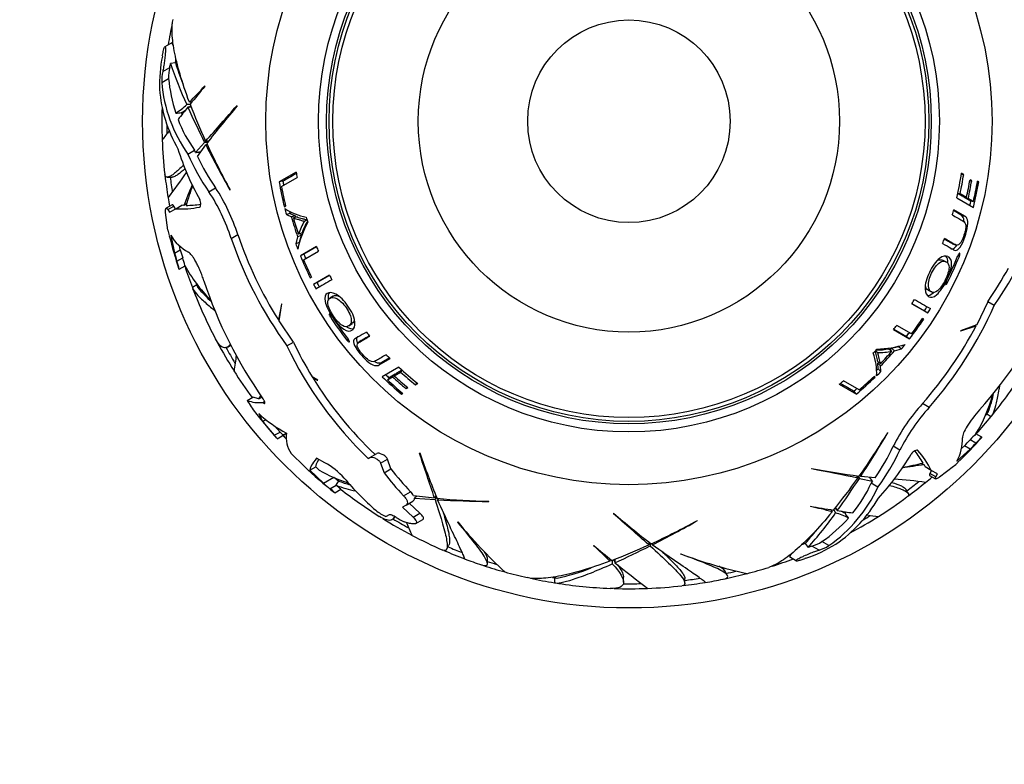
# Model space of a CAD drawing. Units: millimetres. Extents: x 0 to 744, y 0 to 1164.
# Drawn here: x 372 to 433, y 420 to 466 of the extents above; entities that cross this region are included whole.
import ezdxf
from ezdxf import colors
from ezdxf.entities.mleader import LeaderData, LeaderLine
from ezdxf.math import Vec2, Vec3

# ---------------------------------------------------------------- set-up
doc = ezdxf.new("R2010")
doc.units = ezdxf.units.MM
doc.layers.add('DV3_Défaut', color=7, linetype='Continuous')
doc.layers.add('Défaut', color=7, linetype='Continuous')

# ---------------------------------------------------------------- blocks, each defined once
blk = doc.blocks.new('_DOT')
at = {"color": 0}
blk.add_line((0, 0), (-1, 0), dxfattribs=at)
at = {"color": 0, "const_width": 0.333}
blk.add_lwpolyline([(-0.1665, 0, 1), (0.1665, 0, 1)], format="xyb", close=True, dxfattribs=at)
blk = doc.blocks.new('SE2')
at = {"layer": 'DV3_Défaut', "color": 7, "linetype": 'Continuous'}
for p, q in [((381.448, 464.574), (381.019, 464.325)), ((381.548, 464.401), (381.448, 464.574)), ((380.861, 463.761), (380.872, 463.817)), ((380.882, 462.805), (381.317, 463.056)), ((381.666, 463.334), (381.369, 463.305)), ((380.822, 462.135), (381.25, 462.381)), ((383.492, 461.905), (383.48, 461.917)), ((382.576, 460.764), (382.364, 460.764)), ((382.648, 460.609), (382.433, 460.609)), ((382.682, 460.918), (382.528, 460.918)), ((385.482, 460.693), (385.456, 460.695)), ((382.087, 460.173), (382.051, 460.268)), ((383.468, 458.436), (382.909, 457.816)), ((383.023, 457.569), (383.539, 458.295)), ((383.649, 458.436), (383.468, 458.436)), ((383.706, 458.508), (383.532, 458.508)), ((383.632, 458.295), (383.539, 458.295)), ((382.435, 457.715), (382.848, 457.953)), ((382.909, 457.816), (382.848, 457.953)), ((381.163, 456.287), (381.468, 456.287)), ((389.117, 456.605), (388.066, 455.998)), ((388.205, 455.712), (389.171, 456.27)), ((430.151, 456.481), (430.295, 456.458)), ((430.295, 456.458), (430.16, 456.536)), ((430.788, 456.073), (430.683, 456.133)), ((383.733, 455.397), (384.145, 455.635)), ((388.303, 456.039), (388.066, 455.998)), ((430.676, 456.092), (430.788, 456.073)), ((431.137, 456.013), (431.222, 455.998)), ((431.222, 455.998), (431.143, 456.044)), ((385.026, 455.511), (385.044, 455.505)), ((429.866, 455.022), (430.891, 454.431)), ((430.24, 455.093), (429.916, 455.281)), ((429.929, 455.301), (430.071, 455.27)), ((430.467, 455.042), (430.071, 455.27)), ((430.24, 455.093), (430.467, 455.042)), ((430.658, 454.851), (430.342, 455.034)), ((430.342, 455.034), (430.57, 454.982)), ((430.891, 454.797), (430.57, 454.982)), ((381.466, 454.593), (381.096, 454.38)), ((381.193, 454.298), (381.563, 454.512)), ((381.304, 454.128), (381.685, 454.348)), ((381.674, 454.342), (381.563, 454.512)), ((381.685, 454.348), (382.061, 454.565)), ((382.195, 454.555), (382.061, 454.565)), ((382.356, 454.648), (382.195, 454.555)), ((388.389, 454.464), (388.466, 454.508)), ((430.658, 454.851), (430.891, 454.797)), ((381.21, 453.029), (381.065, 454.106)), ((381.193, 454.298), (381.304, 454.128)), ((388.743, 454.059), (388.511, 453.996)), ((388.511, 453.996), (388.822, 453.837)), ((388.743, 454.059), (389.049, 453.901)), ((389.049, 453.901), (388.822, 453.837)), ((389.171, 453.844), (388.945, 453.779)), ((430.131, 453.959), (429.668, 454.227)), ((430.357, 453.895), (429.68, 454.286)), ((430.131, 453.959), (430.357, 453.895)), ((389.798, 453.632), (389.637, 453.582)), ((381.385, 452.708), (381.612, 451.616)), ((385.11, 452.516), (385.518, 452.752)), ((389.205, 452.622), (389.087, 452.19)), ((389.428, 452.7), (389.205, 452.622)), ((389.482, 452.855), (389.26, 452.78)), ((389.428, 452.7), (389.312, 452.273)), ((381.969, 451.822), (381.918, 452.065)), ((389.312, 452.273), (389.087, 452.19)), ((390.367, 452.02), (389.375, 451.447)), ((390.379, 451.991), (389.597, 451.538)), ((429.6, 452.188), (429.823, 452.104)), ((381.612, 451.616), (381.969, 451.822)), ((381.761, 451.116), (382.117, 451.322)), ((389.597, 451.538), (389.375, 451.447)), ((389.572, 451.195), (390.488, 451.724)), ((429.939, 451.443), (430.026, 451.408)), ((381.9, 450.62), (382.26, 450.828)), ((429.199, 451.082), (428.983, 451.177)), ((381.9, 450.62), (381.888, 450.614)), ((389.989, 450.081), (390.063, 450.124)), ((391.175, 450.247), (390.191, 449.679)), ((391.181, 450.237), (390.405, 449.789)), ((382.984, 449.647), (382.714, 449.491)), ((390.405, 449.789), (390.191, 449.679)), ((429.212, 449.862), (429.301, 449.817)), ((391.406, 448.962), (391.203, 448.841)), ((428.095, 449.331), (428.301, 449.215)), ((388.218, 448.473), (388.021, 447.49)), ((388.059, 447.43), (388.241, 448.484)), ((388.241, 448.484), (388.218, 448.473)), ((427.097, 448.488), (428.081, 447.92)), ((427.103, 448.497), (427.879, 448.05)), ((431.78, 448.614), (431.095, 447.197)), ((432.182, 448.382), (431.78, 448.614)), ((391.308, 447.729), (391.224, 447.674)), ((427.879, 448.05), (428.081, 447.92)), ((388.021, 447.49), (388.074, 447.52)), ((388.943, 446.128), (388.059, 447.43)), ((392.371, 447.13), (392.561, 447.269)), ((427.078, 446.626), (426.162, 447.155)), ((427.834, 447.543), (427.76, 447.586)), ((431.095, 447.197), (430.091, 446.829)), ((430.112, 446.814), (431.062, 447.135)), ((431.062, 447.135), (431.009, 447.166)), ((425.966, 446.901), (426.958, 446.328)), ((425.985, 446.927), (426.768, 446.476)), ((426.768, 446.476), (426.958, 446.328)), ((430.091, 446.829), (430.112, 446.814)), ((384.872, 445.821), (385.082, 445.942)), ((388.541, 445.896), (388.943, 446.128)), ((392.314, 446.308), (392.239, 446.251)), ((393.128, 446.229), (392.944, 446.078)), ((425.846, 445.749), (426.274, 445.862)), ((426.274, 445.862), (426.459, 445.708)), ((424.854, 445.603), (424.978, 445.488)), ((425.685, 445.717), (425.862, 445.563)), ((425.846, 445.749), (426.025, 445.594)), ((426.025, 445.594), (426.459, 445.708)), ((394.229, 444.72), (394.905, 445.111)), ((394.397, 444.884), (394.229, 444.72)), ((394.397, 444.884), (394.86, 445.151)), ((424.984, 444.954), (425.153, 444.791)), ((425.012, 444.475), (424.996, 444.82)), ((424.996, 444.82), (425.165, 444.655)), ((425.182, 444.306), (425.165, 444.655)), ((390.456, 443.772), (390.105, 443.987)), ((395.45, 444.582), (394.425, 443.99)), ((394.742, 443.807), (395.063, 443.992)), ((394.906, 443.982), (395.222, 444.164)), ((395.222, 444.164), (395.063, 443.992)), ((395.166, 444.052), (395.562, 444.28)), ((395.324, 444.222), (395.166, 444.052)), ((395.324, 444.222), (395.649, 444.409)), ((395.66, 444.388), (395.562, 444.28)), ((424.838, 443.967), (424.761, 444.011)), ((425.012, 444.475), (425.182, 444.306)), ((390.125, 443.954), (390.437, 443.769)), ((390.437, 443.769), (390.456, 443.772)), ((394.906, 443.982), (394.742, 443.807)), ((396.57, 443.605), (396.479, 443.492)), ((396.479, 443.492), (396.614, 443.57)), ((422.62, 443.527), (423.671, 442.92)), ((423.85, 443.183), (422.883, 443.741)), ((395.672, 442.986), (395.617, 442.92)), ((395.617, 442.92), (395.696, 442.966)), ((395.971, 443.346), (395.898, 443.258)), ((395.898, 443.258), (396.003, 443.319)), ((423.517, 443.105), (423.671, 442.92)), ((386.104, 442.533), (386.453, 442.735)), ((386.816, 442.628), (386.453, 442.735)), ((386.816, 442.628), (387.002, 442.735)), ((387.051, 442.407), (387.161, 442.471)), ((387.051, 442.407), (387.073, 442.39)), ((387.073, 442.39), (387.172, 442.448)), ((428.165, 442.101), (427.757, 442.337)), ((386.806, 441.716), (387.042, 441.241)), ((431.712, 441.694), (431.982, 441.538)), ((387.042, 441.241), (387.25, 441.361)), ((387.042, 441.241), (387.766, 440.379)), ((388.12, 440.583), (387.81, 440.95)), ((387.766, 440.379), (388.12, 440.583)), ((387.945, 440.173), (388.529, 440.51)), ((388.173, 440.523), (388.12, 440.583)), ((388.446, 440.489), (388.477, 440.542)), ((425.613, 440.53), (425.609, 440.549)), ((431.412, 440.268), (431.051, 440.476)), ((387.945, 440.173), (387.945, 440.173)), ((431.051, 439.901), (430.695, 440.106)), ((431.412, 440.268), (431.423, 440.262)), ((389.615, 438.482), (388.812, 439.267)), ((393.666, 439.013), (394.085, 439.255)), ((396.736, 439.29), (396.72, 439.269)), ((426.359, 439.468), (425.946, 439.705)), ((429.861, 438.779), (430.693, 439.521)), ((430.336, 439.728), (430.152, 439.562)), ((430.693, 439.521), (430.336, 439.728)), ((390.89, 438.691), (390.38, 438.962)), ((393.563, 438.954), (393.666, 439.013)), ((394.329, 438.661), (394.755, 438.907)), ((394.329, 438.661), (394.539, 438.066)), ((394.963, 438.311), (394.755, 438.907)), ((427.695, 438.65), (427.857, 438.556)), ((427.857, 438.556), (427.915, 438.436)), ((389.968, 438.223), (390.333, 438.434)), ((389.968, 438.223), (390.803, 437.421)), ((390.54, 438.224), (390.333, 438.434)), ((394.539, 438.066), (394.963, 438.311)), ((420.897, 438.335), (420.908, 438.311)), ((423.899, 437.932), (423.946, 437.851)), ((428.291, 438.219), (427.915, 438.436)), ((428.302, 438.213), (428.21, 438.031)), ((428.58, 437.817), (428.21, 438.031)), ((428.672, 437.999), (428.291, 438.219)), ((428.58, 437.817), (428.672, 437.999)), ((429.67, 438.467), (428.81, 437.803)), ((390.803, 437.421), (391.449, 437.794)), ((391.203, 437.09), (391.574, 437.304)), ((391.721, 437.571), (391.569, 437.308)), ((423.678, 437.888), (423.764, 437.738)), ((423.769, 437.875), (423.859, 437.719)), ((423.859, 437.719), (424.676, 437.545)), ((424.833, 437.767), (423.946, 437.851)), ((424.676, 437.545), (424.587, 437.423)), ((425, 437.184), (424.587, 437.423)), ((428.188, 437.906), (428.557, 437.693)), ((391.497, 436.844), (391.494, 436.842)), ((391.497, 436.844), (391.87, 437.059)), ((395.741, 436.658), (396.171, 436.906)), ((426.873, 436.797), (426.72, 437.061)), ((395.892, 436.08), (396.319, 436.327)), ((396.754, 435.573), (396.092, 436.196)), ((397.652, 436.509), (396.363, 436.652)), ((396.555, 436.631), (396.411, 436.505)), ((396.411, 436.505), (397.683, 436.417)), ((397.739, 436.659), (397.652, 436.509)), ((397.773, 436.574), (397.683, 436.417)), ((397.887, 436.489), (397.841, 436.408)), ((400.995, 436.305), (401.009, 436.317)), ((395.892, 436.08), (395.669, 435.952)), ((395.669, 435.952), (396.326, 435.326)), ((396.326, 435.326), (396.754, 435.573)), ((408.688, 435.575), (408.686, 435.549)), ((420.842, 436.005), (420.838, 435.989)), ((422.102, 435.798), (422.18, 435.663)), ((422.289, 435.782), (422.395, 435.598)), ((422.387, 435.922), (422.495, 435.736)), ((423.045, 435.654), (422.981, 435.575)), ((394.676, 435.378), (394.658, 435.385)), ((394.854, 435.481), (394.676, 435.378)), ((395.149, 435.3), (395.193, 435.375)), ((396.113, 434.954), (395.784, 435.04)), ((396.493, 434.941), (396.921, 435.187)), ((399.083, 435.029), (399.085, 435.04)), ((413.87, 435.119), (413.876, 435.137)), ((410.873, 433.799), (410.873, 433.625)), ((410.946, 433.742), (410.946, 433.561)), ((411.087, 433.725), (411.087, 433.632)), ((420.518, 433.709), (420.692, 433.467)), ((421.979, 433.578), (421.551, 433.825)), ((398.391, 433.347), (398.544, 433.611)), ((407.476, 433.585), (407.464, 433.574)), ((412.852, 433.058), (412.848, 433.069)), ((419.653, 433.074), (419.554, 432.901)), ((421.368, 433.295), (420.933, 433.546)), ((400.91, 432.471), (400.91, 432.79)), ((408.463, 432.776), (408.463, 432.621)), ((408.617, 432.679), (408.617, 432.457)), ((408.773, 432.741), (408.773, 432.526)), ((419.554, 432.901), (419.983, 432.653)), ((420.551, 432.799), (420.497, 432.78)), ((415.713, 431.757), (415.554, 432.033)), ((405.052, 431.604), (405.052, 431.292)), ((409.31, 431.326), (409.31, 431.631)), ((413.094, 431.256), (413.094, 431.561))]:
    blk.add_line(p, q, dxfattribs=at)
for radius in [30, 22.4, 22.4, 19.15, 18.65, 18.5, 18.266, 12.995, 6.245]:
    blk.add_circle((409.644, 459.737), radius, dxfattribs=at)
for centre, radius, start, end in [((409.644, 459.737), 28.814, 167.85184, 170.60698), ((390.257, 461.951), 9.568, 169.09873, 181.41843), ((372.891, 465.258), 8.984, 347.63733, 349.12181), ((384.026, 462.446), 2.777, 167.31144, 181.34108), ((375.892, 464.33), 5.573, 346.78323, 349.39738), ((403.846, 470.635), 23.642, 198.06253, 204.6786), ((404.438, 470.838), 23.976, 198.23665, 201.48284), ((383.6, 462.225), 2.779, 167.94589, 181.86143), ((390.596, 463.171), 9.379, 184.82841, 198.23912), ((389.321, 462.356), 8.653, 184.2484, 209.95764), ((389.782, 462.899), 8.993, 184.87887, 215.20606), ((369.591, 474.206), 18.545, 314.23185, 318.49857), ((450.221, 406.338), 86.836, 140.21494, 141.16844), ((409.644, 459.737), 28.814, 178.29122, 182.28741), ((379.286, 464.001), 4.466, 302.53322, 313.55947), ((456.232, 401.501), 94.551, 141.30792, 141.89833), ((379.399, 464.284), 4.812, 303.44258, 307.17936), ((433.045, 483.374), 55.496, 204.21797, 206.70289), ((379.399, 464.284), 4.812, 310.02968, 311.8171), ((417.033, 473.896), 36.866, 200.82824, 204.66985), ((84.138, 723.811), 400.028, 318.45488, 318.8721), ((439.423, 414.99), 70.699, 139.72645, 142.15203), ((389.756, 462.898), 8.496, 201.06102, 215.59335), ((409.644, 459.737), 28.506, 180.44131, 181.51503), ((432.812, 419.246), 65.172, 142.25161, 142.87298), ((409.644, 459.737), 28.817, 182.27517, 186.52091), ((397.011, 462.754), 15.903, 197.26176, 209.50218), ((444.759, 489.227), 68.591, 206.80584, 209.44225), ((425.825, 477.917), 46.533, 204.83999, 208.79224), ((395.183, 463.33), 13.931, 203.77196, 214.71551), ((395.363, 463.433), 13.662, 205.41842, 214.80383), ((409.644, 459.737), 28.814, 186.65577, 189.41091), ((358.753, 472.455), 28.441, 322.17547, 326.08099), ((409.644, 459.737), 28.506, 186.95187, 188.83952), ((409.644, 459.737), 20.764, 188.67604, 189.61319), ((409.644, 459.737), 20.764, 346.8755, 351.13217), ((409.644, 459.737), 20.91, 347.66489, 350.978), ((409.644, 459.737), 21.346, 347.29281, 350.28015), ((412.343, 461.957), 24.04, 325.6167, 346.14893), ((350.805, 467.92), 34.117, 336.93612, 339.26606), ((437.04, 437.683), 57.256, 161.56085, 162.86604), ((374.256, 449.156), 11.822, 17.70843, 33.234), ((409.644, 459.737), 21.899, 189.83079, 193.93377), ((409.644, 459.737), 21.814, 190.63435, 193.8691), ((409.644, 459.737), 21.659, 189.83079, 190.48341), ((409.644, 459.737), 21.46, 347.19795, 350.16757), ((409.644, 459.737), 21.814, 346.91036, 350.25169), ((409.644, 459.737), 21.899, 345.97677, 350.16921), ((409.644, 459.737), 28.817, 189.40953, 190.46867), ((373.65, 448.805), 12.047, 17.94294, 33.1757), ((409.644, 459.737), 21.226, 347.19795, 347.29281), ((382.059, 459.866), 5.531, 266.1173, 281.48656), ((382.281, 461.186), 6.635, 270.3812, 278.1213), ((390.403, 457.423), 3.657, 237.11699, 259.53975), ((409.644, 459.737), 21.899, 194.23521, 195.19789), ((409.644, 459.737), 21.659, 346.16109, 346.91036), ((409.644, 459.737), 21.659, 194.87434, 195.19789), ((409.644, 459.737), 21.642, 195.82196, 199.1935), ((409.644, 459.737), 21.539, 196.05923, 198.84607), ((409.644, 459.737), 21.406, 195.82196, 196.05923), ((409.644, 459.737), 20.764, 196.53698, 197.45174), ((409.644, 459.737), 20.764, 343.87099, 344.78019), ((395.612, 450.389), 6.565, 151.61852, 167.09473), ((393.002, 451.526), 3.947, 148.52729, 161.48121), ((392.829, 451.773), 3.518, 148.92884, 162.08399), ((402.67, 457.919), 22.01, 192.83606, 193.74715), ((409.644, 459.737), 29.217, 193.97486, 198.17377), ((383.735, 454.085), 2.724, 210.38324, 242.21286), ((408.929, 460.66), 25.172, 198.8754, 215.90856), ((408.867, 460.63), 24.642, 198.64597, 212.2258), ((409.644, 459.737), 21.406, 198.84607, 199.1935), ((409.644, 459.737), 20.764, 338.74598, 339.63311), ((409.644, 459.737), 21.899, 200.16069, 201.09442), ((409.644, 459.737), 20.764, 201.81721, 202.70102), ((409.644, 459.737), 29.185, 196.15731, 197.1807), ((409.644, 459.737), 28.784, 195.96081, 196.99926), ((374.942, 449.041), 7.529, 13.84839, 17.63801), ((409.644, 459.737), 21.899, 202.244, 206.16352), ((409.644, 459.737), 21.659, 202.244, 203.0017), ((409.644, 459.737), 21.918, 333.23567, 337.80759), ((409.644, 459.737), 22.018, 333.22183, 337.77173), ((377.357, 449.622), 4.651, 12.39812, 18.74392), ((409.644, 459.737), 28.814, 198.02821, 200.82967), ((390.392, 455.294), 9.278, 208.67241, 224.90372), ((409.644, 459.737), 21.814, 203.05397, 206.14846), ((412.357, 461.949), 23.561, 325.52863, 331.4574), ((419.167, 462.646), 39.172, 197.87831, 197.88805), ((409.644, 459.737), 20.764, 207.19678, 208.07327), ((409.644, 459.737), 28.506, 200.47088, 201.04351), ((391.089, 456.386), 10.592, 220.53766, 227.28575), ((409.694, 458.513), 27.642, 198.14192, 215.05655), ((409.644, 459.737), 21.899, 207.34217, 208.17316), ((419.132, 400.663), 56.605, 119.42526, 120.57474), ((409.644, 459.737), 21.659, 207.34217, 208.17316), ((409.644, 459.737), 28.817, 200.94233, 207.69822), ((409.644, 459.737), 20.764, 327.19678, 328.07327), ((456.06, 497.492), 56.605, 239.42526, 240.57474), ((409.644, 459.737), 21.659, 327.34217, 328.17316), ((409.203, 458.657), 25.172, 318.8754, 335.90856), ((410.679, 460.392), 27.642, 318.14192, 335.05655), ((409.644, 459.737), 22.018, 213.22183, 217.77173), ((409.644, 459.737), 21.918, 213.23567, 217.80759), ((409.644, 459.737), 21.899, 327.34217, 328.17316), ((409.644, 459.737), 20.764, 321.81721, 322.70102), ((409.644, 459.737), 21.899, 322.244, 326.16352), ((409.644, 459.737), 21.814, 323.05397, 326.14846), ((409.259, 458.618), 24.642, 318.64597, 332.2258), ((409.644, 459.737), 20.764, 218.74598, 219.63311), ((409.644, 459.737), 21.659, 322.244, 323.0017), ((409.644, 459.737), 28.814, 208.20776, 212.28741), ((410.217, 456.29), 24.04, 205.6167, 226.14893), ((410.203, 456.282), 23.561, 205.52863, 211.4574), ((424.756, 452.259), 6.565, 271.61852, 287.09473), ((409.644, 459.737), 21.899, 320.16069, 321.09442), ((409.644, 459.737), 28.506, 209.28913, 211.51503), ((539.844, 424.104), 155.877, 172.17468, 172.54056), ((409.644, 459.737), 20.764, 223.87099, 224.78019), ((409.644, 459.737), 20.764, 316.53698, 317.45174), ((421.269, 444.231), 3.657, 357.11699, 19.53975), ((424.948, 449.157), 3.518, 268.92884, 282.08399), ((425.076, 449.43), 3.947, 268.52729, 281.48121), ((409.644, 459.737), 21.539, 316.05923, 318.84607), ((409.644, 459.737), 21.642, 315.82196, 319.1935), ((409.644, 459.737), 21.406, 318.84607, 319.1935), ((409.644, 459.737), 21.406, 315.82196, 316.05923), ((409.644, 459.737), 28.817, 212.27577, 216.23385), ((409.644, 459.737), 21.899, 225.97677, 230.16921), ((409.644, 459.737), 21.659, 226.16109, 226.91036), ((409.644, 459.737), 21.46, 227.19795, 230.16757), ((409.644, 459.737), 21.346, 227.29281, 230.28015), ((409.644, 459.737), 21.226, 227.19795, 227.29281), ((409.644, 459.737), 20.764, 226.8755, 231.13217), ((409.644, 459.737), 20.91, 227.66489, 230.978), ((409.644, 459.737), 21.814, 310.63435, 313.8691), ((409.644, 459.737), 21.899, 314.23521, 315.19789), ((409.644, 459.737), 21.659, 314.87434, 315.19789), ((409.644, 459.737), 28.817, 320.9429, 327.69842), ((410.19, 456.264), 23.539, 211.52934, 226.4795), ((409.644, 459.737), 21.814, 226.91036, 230.25169), ((409.644, 459.737), 20.764, 308.67604, 309.61319), ((409.644, 459.737), 21.899, 309.83079, 313.93377), ((384.358, 444.046), 2.838, 330.02574, 334.89582), ((409.644, 459.737), 21.659, 309.83079, 310.48341), ((423.118, 445.286), 9.278, 328.67241, 344.90372), ((421.824, 445.344), 10.592, 340.53766, 347.28575), ((391.057, 445.239), 5.644, 208.64541, 217.9684), ((386.816, 444.271), 1.878, 247.70603, 277.17085), ((436.502, 434.381), 11.822, 137.70843, 153.234), ((409.644, 459.737), 29.217, 217.95887, 222.01671), ((392.455, 447.954), 8.416, 227.8383, 242.1944), ((437.109, 434.031), 12.047, 137.94294, 153.1757), ((409.644, 459.737), 28.506, 320.47088, 321.04351), ((409.644, 459.737), 28.814, 318.02821, 320.82967), ((378.637, 432.272), 12.21, 40.32564, 41.60556), ((409.644, 459.737), 28.814, 222.20979, 222.80389), ((390.135, 440.222), 1.632, 169.83804, 215.8184), ((385.81, 464.66), 46.533, 324.83999, 328.79224), ((366.548, 475.403), 68.591, 326.80584, 329.44225), ((436.258, 435.033), 7.529, 133.84839, 137.63801), ((417.149, 466.221), 39.133, 221.7211, 221.73089), ((427.493, 440.126), 2.724, 330.38324, 2.21286), ((409.644, 459.737), 29.217, 313.99991, 318.17357), ((409.644, 459.737), 28.784, 315.96081, 316.99926), ((409.644, 459.737), 29.185, 316.15731, 317.1807), ((434.548, 436.833), 4.652, 132.39856, 138.74348), ((402.364, 466.53), 39.172, 317.87829, 317.88805), ((18.197, 309.877), 400.028, 18.45488, 18.8721), ((463.286, 463.153), 70.699, 199.72645, 202.15203), ((413.584, 445.522), 13.662, 325.41842, 334.80383), ((413.763, 445.417), 13.931, 323.77196, 334.71551), ((413.348, 447.288), 15.903, 317.26176, 329.50218), ((422.071, 435.316), 6.635, 30.3812, 38.1213), ((423.325, 435.784), 5.531, 26.1173, 41.48656), ((388.796, 434.841), 4.382, 41.3904, 61.4481), ((431.977, 404.69), 34.117, 96.93612, 99.26606), ((415.046, 494.49), 57.256, 281.56085, 282.86604), ((414.714, 454.598), 21.998, 312.83522, 313.76818), ((409.644, 459.737), 29.217, 226.70138, 231.5719), ((394.978, 446.039), 8.987, 240.41016, 252.73265), ((408.175, 448.488), 17.163, 217.39095, 223.57329), ((408.305, 448.565), 16.827, 217.54655, 223.85702), ((433.507, 507.901), 70.699, 259.72645, 262.15203), ((343.703, 45.804), 400.028, 78.45488, 78.8721), ((409.644, 459.737), 29.206, 229.82586, 230.84489), ((409.644, 459.737), 28.506, 230.32466, 231.04351), ((394.411, 444.688), 7.909, 248.93774, 258.14787), ((409.644, 459.737), 28.806, 231.13621, 231.14825), ((387.141, 431.645), 7.188, 48.86601, 51.92778), ((394.434, 444.477), 7.42, 248.55474, 254.52761), ((405.864, 449.32), 18.001, 220.04404, 228.88133), ((393.688, 459.057), 36.866, 320.82824, 324.66985), ((377.474, 468.185), 55.496, 324.21797, 326.70289), ((416.851, 440.933), 8.496, 321.06102, 335.59335), ((424.075, 409.305), 28.441, 82.1754, 86.08092), ((409.644, 459.737), 28.506, 306.95187, 308.83952), ((409.644, 459.737), 28.814, 306.65579, 309.41091), ((409.644, 459.737), 28.817, 309.40982, 310.46867), ((386.699, 431.405), 7.253, 48.58651, 51.61524), ((409.644, 459.737), 28.817, 231.88709, 237.69845), ((395.361, 436.095), 1.147, 29.11337, 45.06317), ((416.836, 440.956), 8.993, 304.87887, 335.20606), ((396.238, 436.481), 0.174, 297.79379, 7.75801), ((401.99, 482.84), 46.533, 264.83999, 268.79224), ((401.662, 504.892), 68.591, 266.80584, 269.44225), ((417.538, 440.828), 8.653, 304.2484, 329.95764), ((409.644, 459.737), 28.817, 302.27573, 306.52131), ((395.49, 437.506), 2.279, 230.0325, 248.58249), ((145.571, 134.231), 400.028, 48.45488, 48.8721), ((454.391, 489.517), 70.699, 229.72645, 232.15203), ((403.105, 449.267), 23.642, 318.06253, 324.6786), ((417.14, 417.816), 18.545, 74.23185, 78.49857), ((435.6, 521.578), 86.836, 260.21494, 261.16844), ((420.829, 431.271), 4.812, 70.02968, 71.8171), ((421.131, 431.315), 4.466, 62.53322, 73.55947), ((436.784, 529.202), 94.551, 261.30792, 261.89833), ((420.829, 431.271), 4.812, 63.44258, 67.17936), ((409.644, 459.737), 28.814, 238.20776, 242.28741), ((409.644, 459.737), 28.506, 239.28913, 241.51503), ((409.644, 459.737), 28.321, 239.5594, 240.69871), ((526.734, 488.477), 141.316, 202.23971, 202.57631), ((423.245, 454.944), 31.303, 219.48273, 227.254), ((391.464, 475.918), 46.533, 294.83999, 298.79224), ((380.154, 494.852), 68.591, 296.80584, 299.44225), ((416.194, 441.524), 9.379, 304.82841, 318.23912), ((409.644, 459.737), 28.814, 298.29122, 302.28741), ((409.644, 459.737), 28.506, 300.44131, 301.51503), ((433.127, 500.047), 65.172, 262.25161, 262.87299), ((402.634, 449.679), 23.976, 318.23665, 321.48284), ((409.644, 459.737), 28.817, 242.27559, 246.52122), ((423.24, 425.148), 8.984, 107.63733, 109.12181), ((417.42, 441.84), 9.568, 289.09873, 301.41843), ((420.107, 436.197), 2.777, 287.31144, 301.34108), ((409.644, 459.737), 28.814, 246.65579, 249.41091), ((409.644, 459.737), 28.506, 246.95187, 248.83952), ((395.175, 419.684), 18.545, 44.23185, 48.49857), ((463.043, 500.314), 86.836, 230.21494, 231.16844), ((395.486, 467.127), 36.866, 290.82824, 294.66985), ((386.008, 483.138), 55.496, 294.21797, 296.70289), ((423.819, 462.386), 31.303, 249.4826, 257.25386), ((422.542, 428.21), 5.573, 106.78323, 109.39738), ((420.512, 435.939), 2.779, 287.94589, 301.86143), ((409.644, 459.737), 28.817, 249.4096, 251.61116), ((409.644, 459.737), 28.506, 252.12233, 253.3668), ((486.371, 529.777), 124.415, 231.41305, 232.59705), ((409.644, 459.737), 28.814, 287.85184, 290.60698), ((409.644, 459.737), 28.814, 251.87952, 254.61634), ((409.644, 459.737), 28.817, 254.60022, 257.42168), ((402.267, 445.438), 14.167, 281.97473, 290.88337), ((409.644, 459.737), 28.814, 281.87952, 284.61634), ((409.644, 459.737), 28.506, 282.13293, 283.3668), ((409.644, 459.737), 28.817, 284.60035, 287.42137), ((409.644, 459.737), 28.814, 257.85184, 260.82967), ((409.644, 459.737), 28.506, 260.45833, 261.04351), ((409.644, 459.737), 28.817, 260.94277, 267.69816), ((409.644, 459.737), 28.506, 269.28913, 271.51503), ((409.644, 459.737), 28.814, 276.65577, 279.41091), ((409.644, 459.737), 28.506, 276.95187, 278.83952), ((409.644, 459.737), 28.817, 279.40941, 281.611), ((409.644, 459.737), 28.814, 268.20776, 272.28741), ((409.644, 459.737), 28.817, 272.2759, 276.52163)]:
    blk.add_arc(centre, radius, start, end, dxfattribs=at)
for centre, major_axis in [((403.512, 474.682), (-33.005, -11.973)), ((399.767, 446.955), (26.872, -22.597))]:
    blk.add_ellipse(centre, major_axis=major_axis, ratio=0.253698, start_param=0.760255, end_param=0.774722, dxfattribs=at)
for points, knots in [([(382.528, 460.918), (382.069, 462.145), (381.761, 463.205), (381.513, 464.529), (381.467, 464.927), (381.453, 465.556), (381.473, 465.806), (381.52, 466.018)], [0, 0, 0, 0, 0.519906, 0.519906, 0.779859, 0.779859, 1, 1, 1, 1]), ([(380.872, 463.817), (380.892, 463.926), (380.915, 464.03), (380.937, 464.114), (380.952, 464.174), (380.968, 464.225), (380.983, 464.262), (380.995, 464.293), (381.007, 464.315), (381.017, 464.324), (381.027, 464.333), (381.036, 464.329), (381.042, 464.312), (381.048, 464.297), (381.052, 464.27), (381.054, 464.236), (381.056, 464.201), (381.056, 464.157), (381.055, 464.108), (381.053, 464.052), (381.05, 463.988), (381.045, 463.922), (381.037, 463.823), (381.026, 463.715), (381.013, 463.607), (381, 463.498), (380.985, 463.386), (380.969, 463.279), (380.95, 463.156), (380.929, 463.035), (380.908, 462.928), (380.9, 462.885), (380.891, 462.844), (380.882, 462.805)], [0, 0, 0, 0, 0.128535, 0.128535, 0.128535, 0.217797, 0.217797, 0.217797, 0.292017, 0.292017, 0.292017, 0.36677, 0.36677, 0.36677, 0.433753, 0.433753, 0.433753, 0.501878, 0.501878, 0.501878, 0.579719, 0.579719, 0.579719, 0.695279, 0.695279, 0.695279, 0.81209, 0.81209, 0.81209, 0.946367, 0.946367, 0.946367, 1, 1, 1, 1]), ([(382.177, 457.046), (382.069, 456.938), (381.968, 456.841), (381.78, 456.669), (381.692, 456.593), (381.533, 456.467), (381.462, 456.416), (381.166, 456.236), (381.037, 456.258), (381.015, 456.453)], [0, 0, 0, 0, 0.149563, 0.149563, 0.299721, 0.299721, 0.449879, 0.449879, 1, 1, 1, 1]), ([(382.26, 456.823), (382.09, 456.666), (381.943, 456.542), (381.754, 456.406), (381.695, 456.37), (381.589, 456.316), (381.543, 456.298), (381.488, 456.288), (381.474, 456.287), (381.461, 456.287)], [0, 0, 0, 0, 0.45051, 0.45051, 0.683266, 0.683266, 0.916021, 0.916021, 1, 1, 1, 1]), ([(383.161, 454.446), (383.202, 454.453), (383.229, 454.525), (383.234, 454.67), (383.23, 454.725), (383.209, 454.832), (383.191, 454.885), (383.17, 454.922)], [0, 0, 0, 0, 0.5, 0.5, 0.75, 0.75, 1, 1, 1, 1]), ([(381.065, 454.106), (381.061, 454.175), (381.06, 454.232), (381.067, 454.32), (381.074, 454.351), (381.107, 454.402), (381.143, 454.379), (381.193, 454.298)], [0, 0, 0, 0, 0.25, 0.25, 0.5, 0.5, 1, 1, 1, 1]), ([(381.563, 454.512), (381.538, 454.552), (381.517, 454.578), (381.486, 454.597), (381.476, 454.599), (381.466, 454.593)], [0, 0, 0, 0, 0.596689, 0.596689, 1, 1, 1, 1]), ([(388.945, 453.779), (389.05, 453.736), (389.159, 453.702), (389.329, 453.665), (389.389, 453.645), (389.482, 453.614), (389.513, 453.602), (389.561, 453.584), (389.576, 453.585), (389.605, 453.586), (389.62, 453.589), (389.636, 453.587)], [0, 0, 0, 0, 0.5, 0.5, 0.75, 0.75, 0.875, 0.875, 0.9375, 0.9375, 1, 1, 1, 1]), ([(389.171, 453.844), (389.274, 453.801), (389.382, 453.768), (389.55, 453.731), (389.609, 453.711), (389.7, 453.68), (389.731, 453.668), (389.772, 453.652), (389.782, 453.651), (389.791, 453.651)], [0, 0, 0, 0, 0.546297, 0.546297, 0.819445, 0.819445, 0.95602, 0.95602, 1, 1, 1, 1]), ([(428.996, 452.21), (429.183, 452.102), (429.355, 452.003), (429.585, 451.87), (429.656, 451.823), (429.802, 451.766), (429.891, 451.778), (430.1, 451.995), (430.212, 452.209), (430.389, 452.657), (430.464, 452.898), (430.555, 453.344), (430.559, 453.537), (430.494, 453.784), (430.432, 453.852), (430.357, 453.895)], [0, 0, 0, 0, 0.25, 0.25, 0.375, 0.375, 0.5, 0.5, 0.625, 0.625, 0.75, 0.75, 0.875, 0.875, 1, 1, 1, 1]), ([(429.591, 453.969), (429.815, 453.84), (430.016, 453.724), (430.281, 453.57), (430.372, 453.538), (430.428, 453.325), (430.43, 453.223), (430.394, 452.98), (430.356, 452.844), (430.268, 452.58), (430.215, 452.448), (430.095, 452.23), (430.032, 452.156), (429.864, 452.053), (429.787, 452.12), (429.526, 452.27), (429.33, 452.384), (429.11, 452.511)], [0, 0, 0, 0, 0.25, 0.25, 0.375, 0.375, 0.4375, 0.4375, 0.5, 0.5, 0.5625, 0.5625, 0.625, 0.625, 0.75, 0.75, 1, 1, 1, 1]), ([(430.318, 453.552), (430.317, 453.621), (430.31, 453.682), (430.264, 453.851), (430.204, 453.917), (430.131, 453.959)], [0, 0, 0, 0, 0.29185, 0.29185, 1, 1, 1, 1]), ([(429.601, 452.187), (429.56, 452.202), (429.521, 452.23), (429.366, 452.319), (429.242, 452.391), (429.109, 452.468)], [0, 0, 0, 0, 0.264002, 0.264002, 1, 1, 1, 1]), ([(429.502, 451.883), (429.509, 451.881), (429.515, 451.879), (429.598, 451.857), (429.685, 451.874), (429.812, 452.017), (429.837, 452.05), (429.861, 452.086)], [0, 0, 0, 0, 0.066142, 0.066142, 0.822806, 0.822806, 1, 1, 1, 1]), ([(383.426, 449.906), (383.392, 450.008), (383.357, 450.11), (383.281, 450.314), (383.24, 450.416), (383.158, 450.612), (383.116, 450.707), (383.03, 450.889), (382.985, 450.977), (382.898, 451.138), (382.854, 451.213), (382.768, 451.349), (382.726, 451.41), (382.605, 451.567), (382.53, 451.64), (382.465, 451.676)], [0, 0, 0, 0, 0.125, 0.125, 0.25, 0.25, 0.375, 0.375, 0.5, 0.5, 0.625, 0.625, 0.75, 0.75, 1, 1, 1, 1]), ([(429.315, 451.398), (429.188, 451.454), (429.012, 451.434), (428.695, 451.197), (428.578, 451.079), (428.36, 450.779), (428.26, 450.601), (428.005, 450.063), (427.904, 449.684), (427.918, 449.145), (428.015, 448.993), (428.264, 448.851), (428.429, 448.871), (428.837, 449.233), (429.065, 449.571), (429.412, 450.282), (429.53, 450.658), (429.552, 451.174), (429.468, 451.316), (429.34, 451.386)], [0, 0, 0, 0, 0.118044, 0.118044, 0.181041, 0.181041, 0.244038, 0.244038, 0.370032, 0.370032, 0.496025, 0.496025, 0.622019, 0.622019, 0.748013, 0.748013, 0.874006, 0.874006, 1, 1, 1, 1]), ([(430.052, 451.601), (430.046, 451.604), (430.04, 451.605), (430.023, 451.597), (430.013, 451.588), (429.981, 451.548), (429.957, 451.505), (429.938, 451.458)], [0, 0, 0, 0, 0.25, 0.25, 0.5, 0.5, 1, 1, 1, 1]), ([(430.026, 451.408), (430.045, 451.454), (430.058, 451.502), (430.068, 451.572), (430.063, 451.594), (430.052, 451.601)], [0, 0, 0, 0, 0.5, 0.5, 1, 1, 1, 1]), ([(429.217, 451.073), (429.317, 451.019), (429.391, 450.92), (429.387, 450.529), (429.294, 450.232), (429.021, 449.675), (428.837, 449.413), (428.525, 449.168), (428.397, 449.16), (428.202, 449.271), (428.128, 449.393), (428.109, 449.8), (428.177, 450.094), (428.452, 450.658), (428.642, 450.916), (428.972, 451.133), (429.099, 451.128), (429.198, 451.082)], [0, 0, 0, 0, 0.125963, 0.125963, 0.251925, 0.251925, 0.377888, 0.377888, 0.503851, 0.503851, 0.629814, 0.629814, 0.755776, 0.755776, 0.881739, 0.881739, 1, 1, 1, 1]), ([(382.714, 449.491), (382.745, 449.346), (382.938, 449.105), (383.371, 448.691), (383.468, 448.602), (383.681, 448.414), (383.797, 448.314), (383.98, 448.161), (384.04, 448.112), (384.102, 448.062)], [0, 0, 0, 0, 0.619137, 0.619137, 0.773921, 0.773921, 0.928705, 0.928705, 1, 1, 1, 1]), ([(428.097, 449.33), (428.096, 449.33), (428.096, 449.33), (428.017, 449.375), (427.953, 449.467), (427.928, 449.612)], [0, 0, 0, 0, 0.000615, 0.000615, 1, 1, 1, 1]), ([(429.214, 449.867), (429.191, 449.823), (429.175, 449.777), (429.162, 449.709), (429.165, 449.688), (429.177, 449.681)], [0, 0, 0, 0, 0.5, 0.5, 1, 1, 1, 1]), ([(429.177, 449.681), (429.182, 449.678), (429.188, 449.677), (429.206, 449.685), (429.216, 449.694), (429.251, 449.731), (429.278, 449.772), (429.301, 449.817)], [0, 0, 0, 0, 0.25, 0.25, 0.5, 0.5, 1, 1, 1, 1]), ([(392.587, 446.871), (392.699, 446.953), (392.769, 447.115), (392.722, 447.508), (392.679, 447.67), (392.528, 448.008), (392.424, 448.183), (392.085, 448.674), (391.807, 448.95), (391.334, 449.207), (391.153, 449.199), (390.906, 449.055), (390.841, 448.902), (390.95, 448.368), (391.13, 448.002), (391.572, 447.346), (391.838, 447.055), (392.274, 446.778), (392.438, 446.78), (392.564, 446.856)], [0, 0, 0, 0, 0.1180444, 0.1180444, 0.1810412, 0.1810412, 0.2440381, 0.2440381, 0.3700317, 0.3700317, 0.4960254, 0.4960254, 0.622019, 0.622019, 0.7480127, 0.7480127, 0.8740063, 0.8740063, 1, 1, 1, 1]), ([(392.354, 447.119), (392.257, 447.058), (392.135, 447.045), (391.798, 447.244), (391.587, 447.473), (391.241, 447.987), (391.107, 448.278), (391.051, 448.671), (391.108, 448.785), (391.301, 448.899), (391.444, 448.902), (391.806, 448.715), (392.026, 448.508), (392.377, 447.989), (392.506, 447.695), (392.528, 447.301), (392.46, 447.193), (392.372, 447.131)], [0, 0, 0, 0, 0.125963, 0.125963, 0.251925, 0.251925, 0.377888, 0.377888, 0.503851, 0.503851, 0.629814, 0.629814, 0.755776, 0.755776, 0.881739, 0.881739, 1, 1, 1, 1]), ([(391.149, 449.168), (391.09, 449.09), (391.065, 448.97), (391.098, 448.772), (391.104, 448.744), (391.111, 448.715)], [0, 0, 0, 0, 0.864588, 0.864588, 1, 1, 1, 1]), ([(391.405, 448.961), (391.405, 448.961), (391.405, 448.961), (391.484, 449.007), (391.595, 449.017), (391.733, 448.965)], [0, 0, 0, 0, 0.000615, 0.000615, 1, 1, 1, 1]), ([(428.044, 449.005), (428.142, 448.993), (428.258, 449.031), (428.413, 449.158), (428.434, 449.177), (428.456, 449.198)], [0, 0, 0, 0, 0.864625, 0.864625, 1, 1, 1, 1]), ([(391.169, 447.849), (391.164, 447.847), (391.159, 447.842), (391.158, 447.823), (391.16, 447.809), (391.175, 447.76), (391.197, 447.716), (391.224, 447.674)], [0, 0, 0, 0, 0.25, 0.25, 0.5, 0.5, 1, 1, 1, 1]), ([(391.311, 447.724), (391.284, 447.766), (391.253, 447.803), (391.2, 447.849), (391.18, 447.856), (391.169, 447.849)], [0, 0, 0, 0, 0.5, 0.5, 1, 1, 1, 1]), ([(393.449, 446.742), (393.262, 446.633), (393.091, 446.535), (392.86, 446.401), (392.784, 446.364), (392.662, 446.266), (392.628, 446.182), (392.711, 445.893), (392.84, 445.689), (393.14, 445.312), (393.311, 445.126), (393.652, 444.825), (393.817, 444.725), (394.063, 444.657), (394.154, 444.677), (394.229, 444.72)], [0, 0, 0, 0, 0.25, 0.25, 0.375, 0.375, 0.5, 0.5, 0.625, 0.625, 0.75, 0.75, 0.875, 0.875, 1, 1, 1, 1]), ([(392.913, 446.467), (392.908, 446.462), (392.903, 446.458), (392.843, 446.397), (392.814, 446.313), (392.874, 446.131), (392.89, 446.094), (392.91, 446.054)], [0, 0, 0, 0, 0.066142, 0.066142, 0.822806, 0.822806, 1, 1, 1, 1]), ([(394.675, 445.347), (394.451, 445.218), (394.251, 445.101), (393.985, 444.949), (393.912, 444.886), (393.699, 444.944), (393.61, 444.993), (393.418, 445.146), (393.318, 445.247), (393.134, 445.455), (393.046, 445.567), (392.917, 445.779), (392.884, 445.872), (392.88, 446.068), (392.976, 446.102), (393.236, 446.252), (393.433, 446.366), (393.653, 446.492)], [0, 0, 0, 0, 0.25, 0.25, 0.375, 0.375, 0.4375, 0.4375, 0.5, 0.5, 0.5625, 0.5625, 0.625, 0.625, 0.75, 0.75, 1, 1, 1, 1]), ([(393.127, 446.229), (393.161, 446.257), (393.204, 446.277), (393.358, 446.366), (393.482, 446.438), (393.617, 446.515)], [0, 0, 0, 0, 0.264002, 0.264002, 1, 1, 1, 1]), ([(385.051, 445.986), (385.037, 445.968), (385.023, 445.951), (384.959, 445.881), (384.909, 445.84), (384.806, 445.786), (384.755, 445.773), (384.6, 445.778), (384.495, 445.837), (384.304, 446.045), (384.218, 446.173), (384.133, 446.337)], [0, 0, 0, 0, 0.048574, 0.048574, 0.21929, 0.21929, 0.390006, 0.390006, 0.731437, 0.731437, 1, 1, 1, 1]), ([(392.239, 446.251), (392.27, 446.211), (392.305, 446.176), (392.361, 446.132), (392.382, 446.125), (392.393, 446.132)], [0, 0, 0, 0, 0.5, 0.5, 1, 1, 1, 1]), ([(392.393, 446.132), (392.399, 446.135), (392.404, 446.14), (392.404, 446.159), (392.402, 446.172), (392.383, 446.219), (392.358, 446.262), (392.327, 446.301)], [0, 0, 0, 0, 0.25, 0.25, 0.5, 0.5, 1, 1, 1, 1]), ([(424.984, 444.954), (424.97, 445.064), (424.945, 445.174), (424.893, 445.338), (424.881, 445.399), (424.862, 445.494), (424.856, 445.526), (424.85, 445.57), (424.846, 445.579), (424.841, 445.587)], [0, 0, 0, 0, 0.546297, 0.546297, 0.819445, 0.819445, 0.95602, 0.95602, 1, 1, 1, 1]), ([(425.153, 444.791), (425.138, 444.903), (425.113, 445.014), (425.06, 445.18), (425.047, 445.242), (425.028, 445.338), (425.023, 445.371), (425.014, 445.422), (425.006, 445.434), (424.99, 445.459), (424.981, 445.47), (424.975, 445.485)], [0, 0, 0, 0, 0.5, 0.5, 0.75, 0.75, 0.875, 0.875, 0.9375, 0.9375, 1, 1, 1, 1]), ([(393.95, 444.925), (394.011, 444.892), (394.067, 444.868), (394.236, 444.823), (394.324, 444.842), (394.397, 444.884)], [0, 0, 0, 0, 0.29185, 0.29185, 1, 1, 1, 1]), ([(431.982, 441.538), (432.093, 441.638), (432.205, 441.925), (432.347, 442.507), (432.375, 442.635), (432.432, 442.914), (432.46, 443.065), (432.501, 443.3), (432.514, 443.376), (432.527, 443.455)], [0, 0, 0, 0, 0.619137, 0.619137, 0.773921, 0.773921, 0.928705, 0.928705, 1, 1, 1, 1]), ([(387.073, 442.39), (387.145, 442.332), (387.192, 442.326), (387.191, 442.399), (387.18, 442.437), (387.136, 442.528), (387.104, 442.582), (387.066, 442.636)], [0, 0, 0, 0, 0.5, 0.5, 0.75, 0.75, 1, 1, 1, 1]), ([(431.267, 441.947), (430.98, 441.627), (430.705, 441.265), (430.319, 440.638), (430.213, 440.378), (430.215, 440.231)], [0, 0, 0, 0, 0.5, 0.5, 1, 1, 1, 1]), ([(388.173, 440.523), (388.289, 440.414), (388.374, 440.394), (388.445, 440.483), (388.458, 440.51), (388.468, 440.542)], [0, 0, 0, 0, 0.783951, 0.783951, 1, 1, 1, 1]), ([(394.755, 438.907), (394.739, 438.959), (394.692, 439.02), (394.571, 439.128), (394.498, 439.174), (394.288, 439.274), (394.154, 439.295), (394.085, 439.255)], [0, 0, 0, 0, 0.25, 0.25, 0.5, 0.5, 1, 1, 1, 1]), ([(427.468, 439.448), (427.441, 439.48), (427.365, 439.467), (427.237, 439.399), (427.192, 439.368), (427.11, 439.296), (427.073, 439.255), (427.051, 439.217)], [0, 0, 0, 0, 0.5, 0.5, 0.75, 0.75, 1, 1, 1, 1]), ([(393.666, 439.013), (393.734, 439.052), (393.865, 439.03), (394.073, 438.929), (394.146, 438.882), (394.266, 438.774), (394.312, 438.712), (394.329, 438.661)], [0, 0, 0, 0, 0.5, 0.5, 0.75, 0.75, 1, 1, 1, 1]), ([(428.21, 438.031), (428.187, 437.99), (428.176, 437.958), (428.174, 437.922), (428.178, 437.912), (428.188, 437.907)], [0, 0, 0, 0, 0.5966893, 0.5966893, 1, 1, 1, 1]), ([(425.86, 437.479), (426.081, 437.411), (426.262, 437.345), (426.474, 437.249), (426.535, 437.216), (426.635, 437.152), (426.673, 437.12), (426.709, 437.078), (426.717, 437.067), (426.723, 437.056)], [0, 0, 0, 0, 0.45051, 0.45051, 0.683266, 0.683266, 0.916021, 0.916021, 1, 1, 1, 1]), ([(428.81, 437.803), (428.752, 437.765), (428.704, 437.736), (428.624, 437.698), (428.594, 437.688), (428.534, 437.691), (428.535, 437.734), (428.58, 437.817)], [0, 0, 0, 0, 0.25, 0.25, 0.5, 0.5, 1, 1, 1, 1]), ([(425.709, 437.296), (425.856, 437.256), (425.99, 437.217), (426.234, 437.14), (426.343, 437.102), (426.532, 437.028), (426.611, 436.991), (426.915, 436.825), (426.961, 436.702), (426.803, 436.586)], [0, 0, 0, 0, 0.149566, 0.149566, 0.299728, 0.299728, 0.449889, 0.449889, 1, 1, 1, 1]), ([(395.741, 436.658), (395.804, 436.591), (395.855, 436.528), (395.935, 436.405), (395.961, 436.349), (395.998, 436.197), (395.966, 436.123), (395.892, 436.08)], [0, 0, 0, 0, 0.25, 0.25, 0.5, 0.5, 1, 1, 1, 1]), ([(397.683, 436.417), (397.871, 435.848), (398.029, 435.353), (398.271, 434.512), (398.357, 434.166), (398.443, 433.632), (398.442, 433.452), (398.357, 433.273), (398.283, 433.254), (398.174, 433.302)], [0, 0, 0, 0, 0.258473, 0.258473, 0.516946, 0.516946, 0.775419, 0.775419, 1, 1, 1, 1]), ([(399.522, 432.758), (399.527, 432.767), (399.504, 432.828), (399.393, 433.083), (399.287, 433.311), (398.992, 433.938), (398.805, 434.329), (398.369, 435.258), (398.119, 435.796), (397.841, 436.408)], [0, 0, 0, 0, 0.2061528, 0.2061528, 0.4707685, 0.4707685, 0.7353843, 0.7353843, 1, 1, 1, 1]), ([(395.295, 435.32), (395.203, 435.374), (395.106, 435.421), (394.945, 435.481), (394.879, 435.495), (394.854, 435.481)], [0, 0, 0, 0, 0.5, 0.5, 1, 1, 1, 1]), ([(396.924, 435.189), (396.936, 435.196), (396.945, 435.204), (396.966, 435.229), (396.972, 435.25), (396.969, 435.298), (396.959, 435.326), (396.908, 435.419), (396.842, 435.494), (396.754, 435.573)], [0, 0, 0, 0, 0.12388, 0.12388, 0.34291, 0.34291, 0.56194, 0.56194, 1, 1, 1, 1]), ([(398.162, 435.708), (398.202, 435.577), (398.239, 435.452), (398.387, 434.937), (398.473, 434.602), (398.551, 434.195), (398.569, 434.075), (398.586, 433.873), (398.586, 433.789), (398.57, 433.674), (398.558, 433.635), (398.541, 433.605)], [0, 0, 0, 0, 0.113014, 0.113014, 0.487201, 0.487201, 0.674294, 0.674294, 0.861388, 0.861388, 1, 1, 1, 1]), ([(422.18, 435.663), (421.346, 434.653), (420.582, 433.856), (419.559, 432.979), (419.238, 432.741), (418.7, 432.413), (418.474, 432.306), (418.267, 432.241)], [0, 0, 0, 0, 0.519904, 0.519904, 0.779855, 0.779855, 1, 1, 1, 1]), ([(395.184, 435.375), (395.176, 435.354), (395.168, 435.335), (395.111, 435.223), (395.04, 435.167), (394.855, 435.126), (394.74, 435.141), (394.498, 435.233), (394.381, 435.294), (394.251, 435.376)], [0, 0, 0, 0, 0.065516, 0.065516, 0.404832, 0.404832, 0.744149, 0.744149, 1, 1, 1, 1]), ([(396.326, 435.326), (396.37, 435.286), (396.408, 435.249), (396.471, 435.176), (396.496, 435.142), (396.547, 435.049), (396.551, 434.999), (396.5, 434.934), (396.447, 434.918), (396.304, 434.916), (396.215, 434.929), (396.113, 434.954)], [0, 0, 0, 0, 0.125, 0.125, 0.25, 0.25, 0.5, 0.5, 0.75, 0.75, 1, 1, 1, 1]), ([(400.562, 432.389), (400.739, 432.33), (400.848, 432.331), (400.94, 432.461), (400.894, 432.616), (400.633, 433.07), (400.414, 433.375), (399.841, 434.112), (399.488, 434.541), (399.083, 435.029)], [0, 0, 0, 0, 0.220796, 0.220796, 0.48053, 0.48053, 0.740265, 0.740265, 1, 1, 1, 1]), ([(400.91, 432.782), (400.91, 432.789), (400.91, 432.795), (400.902, 432.893), (400.844, 433.029), (400.74, 433.205)], [0, 0, 0, 0, 0.069701, 0.069701, 1, 1, 1, 1]), ([(410.946, 433.561), (411.393, 433.162), (411.777, 432.812), (412.407, 432.206), (412.655, 431.948), (412.996, 431.528), (413.085, 431.372), (413.101, 431.175), (413.047, 431.122), (412.928, 431.108)], [0, 0, 0, 0, 0.25847, 0.25847, 0.51694, 0.51694, 0.775409, 0.775409, 1, 1, 1, 1]), ([(414.368, 431.312), (414.368, 431.322), (414.318, 431.363), (414.093, 431.529), (413.888, 431.673), (413.319, 432.068), (412.961, 432.314), (412.119, 432.9), (411.633, 433.241), (411.087, 433.632)], [0, 0, 0, 0, 0.2061528, 0.2061528, 0.4707685, 0.4707685, 0.7353843, 0.7353843, 1, 1, 1, 1]), ([(411.715, 433.186), (411.815, 433.093), (411.909, 433.003), (412.296, 432.631), (412.537, 432.384), (412.809, 432.071), (412.884, 431.976), (413, 431.809), (413.042, 431.737), (413.085, 431.629), (413.094, 431.589), (413.094, 431.555)], [0, 0, 0, 0, 0.113014, 0.113014, 0.487201, 0.487201, 0.674294, 0.674294, 0.861388, 0.861388, 1, 1, 1, 1]), ([(415.453, 431.512), (415.636, 431.549), (415.729, 431.605), (415.744, 431.763), (415.627, 431.874), (415.173, 432.137), (414.832, 432.292), (413.967, 432.643), (413.447, 432.838), (412.852, 433.058)], [0, 0, 0, 0, 0.220804, 0.220804, 0.480536, 0.480536, 0.740268, 0.740268, 1, 1, 1, 1]), ([(421.368, 433.295), (421.355, 433.291), (421.341, 433.287), (421.328, 433.282), (421.253, 433.258), (421.171, 433.229), (421.085, 433.198), (420.984, 433.161), (420.876, 433.119), (420.769, 433.075), (420.651, 433.027), (420.531, 432.975), (420.421, 432.925), (420.34, 432.888), (420.262, 432.85), (420.195, 432.815), (420.141, 432.787), (420.093, 432.76), (420.056, 432.737), (420.019, 432.714), (419.993, 432.693), (419.982, 432.678), (419.972, 432.666), (419.973, 432.657), (419.984, 432.653), (419.995, 432.649), (420.016, 432.648), (420.043, 432.652), (420.074, 432.656), (420.114, 432.664), (420.159, 432.675), (420.225, 432.692), (420.305, 432.715), (420.39, 432.743), (420.425, 432.755), (420.46, 432.767), (420.497, 432.78)], [0, 0, 0, 0, 0.018725, 0.018725, 0.018725, 0.120914, 0.120914, 0.120914, 0.243105, 0.243105, 0.243105, 0.378585, 0.378585, 0.378585, 0.477393, 0.477393, 0.477393, 0.557007, 0.557007, 0.557007, 0.637423, 0.637423, 0.637423, 0.706554, 0.706554, 0.706554, 0.773206, 0.773206, 0.773206, 0.847044, 0.847044, 0.847044, 0.955747, 0.955747, 0.955747, 1, 1, 1, 1]), ([(408.463, 432.621), (407.236, 432.163), (406.176, 431.855), (404.852, 431.607), (404.455, 431.561), (403.825, 431.546), (403.575, 431.566), (403.363, 431.613)], [0, 0, 0, 0, 0.519901, 0.519901, 0.779852, 0.779852, 1, 1, 1, 1]), ([(405.052, 431.292), (405.219, 431.239), (405.609, 431.311), (406.366, 431.555), (406.531, 431.612), (406.886, 431.741), (407.076, 431.813), (407.678, 432.051), (408.125, 432.239), (408.617, 432.457)], [0, 0, 0, 0, 0.5, 0.5, 0.625, 0.625, 0.75, 0.75, 1, 1, 1, 1]), ([(408.617, 432.457), (409.105, 431.924), (409.346, 431.524), (409.269, 431.032), (408.999, 430.923), (408.494, 430.943)], [0, 0, 0, 0, 0.52358, 0.52358, 1, 1, 1, 1]), ([(408.933, 432.4), (409.159, 432.106), (409.287, 431.866), (409.309, 431.662), (409.31, 431.645), (409.31, 431.629)], [0, 0, 0, 0, 0.9158848, 0.9158848, 1, 1, 1, 1]), ([(415.558, 432.027), (415.555, 432.032), (415.551, 432.038), (415.495, 432.118), (415.377, 432.207), (415.199, 432.307)], [0, 0, 0, 0, 0.069701, 0.069701, 1, 1, 1, 1])]:
    blk.add_open_spline(points, degree=3, knots=knots, dxfattribs=at)
for points, degree in [([(382.909, 457.816), (383.069, 457.837), (383.23, 457.859)], 2), ([(389.131, 456.519), (388.796, 456.325), (388.519, 456.164), (388.303, 456.039)], 3), ([(429.322, 450.982), (429.336, 451.201), (429.286, 451.339), (429.199, 451.423)], 3), ([(428.653, 451.151), (428.789, 451.224), (428.898, 451.217), (428.985, 451.177)], 3), ([(392.223, 447.074), (392.405, 446.951), (392.55, 446.926), (392.666, 446.959)], 3), ([(392.703, 447.568), (392.699, 447.414), (392.638, 447.323), (392.56, 447.268)], 3), ([(422.688, 443.582), (423.023, 443.389), (423.301, 443.229), (423.517, 443.105)], 3), ([(390.38, 438.962), (390.097, 438.634), (389.96, 438.387), (389.968, 438.223)], 3), ([(390.333, 438.434), (390.327, 438.545), (390.39, 438.694), (390.52, 438.881)], 3), ([(424.676, 437.545), (424.577, 437.673), (424.478, 437.801)], 2), ([(408.683, 432.7), (408.717, 432.661), (408.75, 432.623), (408.782, 432.586)], 3)]:
    blk.add_open_spline(points, degree=degree, dxfattribs=at)

msp = doc.modelspace()

# ---------------------------------------------------------------- block references
at = {"layer": 'Défaut'}
msp.add_blockref('SE2', (0, 0), dxfattribs=at)

# ---------------------------------------------------------------- leaders
at = {"layer": 'Défaut', "color": 7, "linetype": 'Continuous'}
ml = msp.add_multileader_mtext('Standard', dxfattribs=at)
ml.set_content('{\\pxsm0.9;\\fSolid Edge ISO|b1||i0||c0|p34;\\W1.;10/10/2024\\P}', color=256)
ml.set_leader_properties()
ml.set_arrow_properties(name='DOT')
ml.build(insert=Vec2(0, 0))
ml.multileader.update_dxf_attribs({"leader_type": 0, "dogleg_length": 0, "arrow_head_size": 12})
ctx = ml.context
ctx.base_point, ctx.char_height, ctx.arrow_head_size = Vec3(656.602, 1157.093), 12, 12
notes = []
notes.append((ctx, [(0, (0, 0, 0), (0, 0), (1, 0), 1, [])]))
ctx.mtext.insert = Vec3(658.602, 1163.093)
for ctx, leaders in notes:
    for number, flags, end, landing, length, lines in leaders:
        leader = LeaderData()
        leader.index, (leader.has_last_leader_line, leader.has_dogleg_vector, leader.attachment_direction) = number, flags
        leader.last_leader_point, leader.dogleg_vector, leader.dogleg_length = Vec3(end), Vec3(landing), length
        for number, points, colour, breaks in lines:
            line = LeaderLine()
            line.index, line.vertices, line.color, line.breaks = number, Vec3.list(points), colors.encode_raw_color(colour), breaks
            leader.lines.append(line)
        ctx.leaders.append(leader)

doc.saveas('drawing.dxf')
